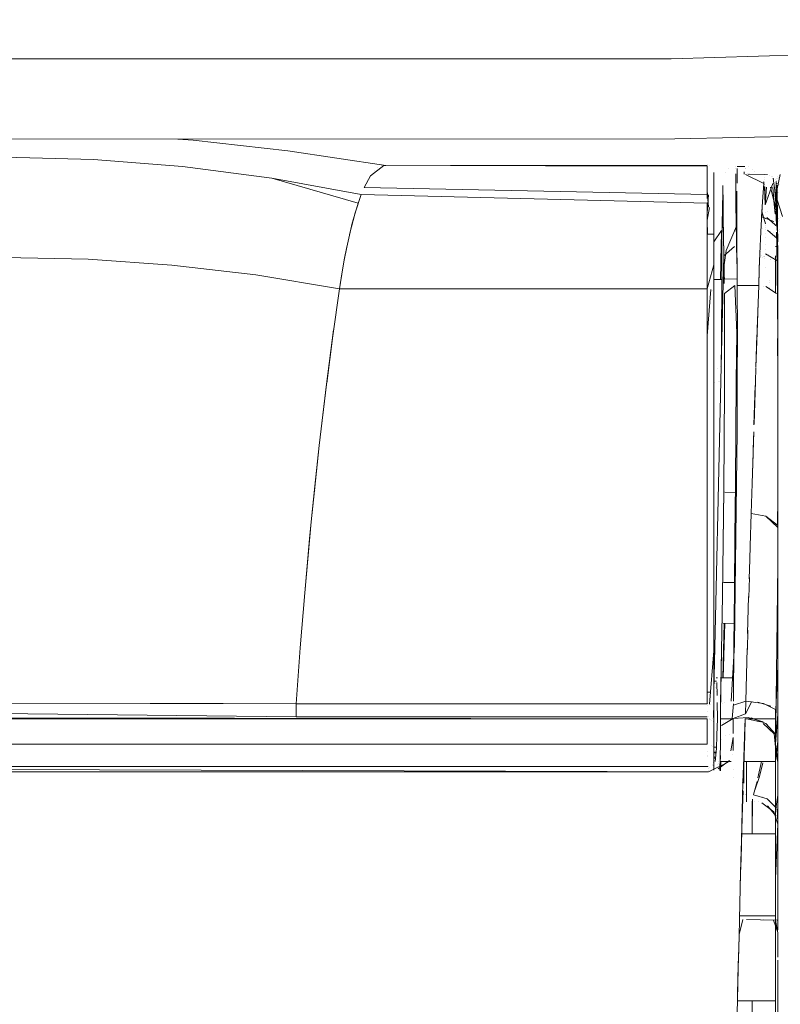
# Model space of a CAD drawing. Units: centimetres. Extents: x 2707 to 3686, y 899 to 1083.
# Drawn here: x 3068 to 3074, y 945 to 953 of the extents above; entities that cross this region are included whole.
import ezdxf

# ---------------------------------------------------------------- set-up
doc = ezdxf.new("R2010")
doc.units = ezdxf.units.CM
doc.layers.add('Default', color=7, linetype='Continuous')
doc.layers.add('NURUS ELEVATION', color=7, linetype='Continuous')

# ---------------------------------------------------------------- blocks, each defined once
blk = doc.blocks.new('Ron Low Back_FRONT')
at = {"layer": 'Default', "color": 7, "lineweight": 5}
for p, q in [((3110.9934, 952.8667), (3100.8123, 952.5627)), ((3090.68, 952.5602), (3100.8123, 952.5627)), ((3100.8428, 951.9384), (3105.922, 952.0469)), ((3090.6859, 951.9344), (3100.8428, 951.9384)), ((3097.0944, 951.9288), (3096.9743, 951.9369)), ((3097.8296, 951.8464), (3097.0944, 951.9288)), ((3097.8296, 951.8464), (3098.593, 951.7329)), ((3096.3183, 951.7793), (3095.6242, 951.7975)), ((3096.3183, 951.7793), (3095.6242, 951.7975)), ((3096.3183, 951.7793), (3097.0125, 951.7245)), ((3097.0125, 951.7245), (3096.3183, 951.7793)), ((3097.0125, 951.7245), (3097.7066, 951.6332)), ((3097.7066, 951.6332), (3097.0125, 951.7245)), ((3098.5766, 951.733), (3098.4729, 951.6518)), ((3098.5036, 951.6903), (3098.5036, 951.6903)), ((3098.5305, 951.7139), (3098.5305, 951.7139)), ((3098.5577, 951.7279), (3098.5577, 951.7279)), ((3098.5766, 951.733), (3101.0942, 951.7259)), ((3099.0953, 951.7315), (3101.0942, 951.7331)), ((3101.0942, 951.6105), (3101.0942, 951.7259)), ((3101.0942, 951.7259), (3101.0942, 951.5891)), ((3101.0942, 951.7004), (3101.0942, 951.7004)), ((3101.0942, 951.6851), (3101.0942, 951.5615)), ((3101.0942, 951.536), (3101.0942, 951.6717)), ((3101.1126, 951.7296), (3101.1126, 951.7296)), ((3101.1442, 951.6761), (3101.1442, 951.5418)), ((3101.2323, 951.68), (3101.2323, 951.68)), ((3101.2611, 951.708), (3101.2611, 951.708)), ((3101.315, 951.7238), (3101.315, 951.7238)), ((3101.3152, 951.7082), (3101.3152, 951.7082)), ((3101.3171, 951.5106), (3101.3156, 951.6672)), ((3101.327, 951.7075), (3101.3258, 951.5946)), ((3101.3854, 951.723), (3101.3279, 951.7235)), ((3101.328, 951.7214), (3101.328, 951.7214)), ((3101.3818, 951.6813), (3101.3807, 951.6649)), ((3101.3868, 951.7214), (3101.3868, 951.7214)), ((3101.3884, 951.7053), (3101.3884, 951.7053)), ((3101.3891, 951.711), (3101.3891, 951.711)), ((3101.5335, 951.5904), (3101.3904, 951.6619)), ((3101.4024, 951.6633), (3101.4024, 951.6633)), ((3101.4104, 951.664), (3101.5409, 951.6619)), ((3101.4136, 951.6667), (3101.4136, 951.6667)), ((3101.4143, 951.7202), (3101.4143, 951.7202)), ((3101.5614, 951.6621), (3101.4261, 951.6642)), ((3101.4493, 951.7023), (3101.4493, 951.7023)), ((3101.4523, 951.662), (3101.4523, 951.662)), ((3101.4639, 951.6881), (3101.4639, 951.6881)), ((3101.479, 951.6619), (3101.479, 951.6619)), ((3101.5409, 951.6619), (3101.5409, 951.6619)), ((3101.551, 951.6613), (3101.551, 951.6613)), ((3101.6605, 951.6609), (3101.638, 951.5509)), ((3101.6596, 951.6601), (3101.6596, 951.6601)), ((3101.6596, 951.6601), (3101.6596, 951.6601)), ((3101.6605, 951.6609), (3101.6605, 951.6609)), ((3097.7066, 951.6332), (3098.4008, 951.5053)), ((3098.377, 951.4384), (3097.7066, 951.6332)), ((3098.4729, 951.6518), (3098.424, 951.5615)), ((3098.4508, 951.6151), (3098.4508, 951.6151)), ((3098.4769, 951.6573), (3098.4769, 951.6573)), ((3101.0942, 951.5053), (3101.0942, 951.6105)), ((3101.0942, 951.5891), (3101.0942, 951.4754)), ((3101.1442, 951.6034), (3101.1442, 951.6034)), ((3101.1442, 951.3642), (3101.1442, 951.5864)), ((3101.1442, 951.5864), (3101.1442, 951.4596)), ((3101.3158, 951.618), (3101.3175, 951.424)), ((3101.5234, 951.4512), (3101.5335, 951.5904)), ((3101.5331, 951.5851), (3101.5331, 951.5851)), ((3101.5348, 951.6055), (3101.5337, 951.5927)), ((3101.5351, 951.6064), (3101.5351, 951.6064)), ((3101.5398, 951.5852), (3101.5398, 951.5852)), ((3101.5409, 951.636), (3101.5409, 951.636)), ((3101.5409, 951.6258), (3101.5409, 951.6258)), ((3101.5409, 951.5859), (3101.5409, 951.5859)), ((3101.6042, 951.5904), (3101.5442, 951.4263)), ((3101.5804, 951.654), (3101.5804, 951.654)), ((3101.5958, 951.6464), (3101.5958, 951.6464)), ((3101.599, 951.6463), (3101.599, 951.6463)), ((3101.6067, 951.6307), (3101.6067, 951.6307)), ((3101.608, 951.6335), (3101.608, 951.6335)), ((3101.622, 951.5158), (3101.608, 951.6335)), ((3101.6129, 951.6329), (3101.6129, 951.6329)), ((3101.6132, 951.6025), (3101.6132, 951.6025)), ((3101.6218, 951.624), (3101.6218, 951.624)), ((3101.6288, 951.6103), (3101.6288, 951.6103)), ((3101.6292, 951.4785), (3101.6292, 951.6083)), ((3101.6292, 951.6083), (3101.6292, 951.4936)), ((3101.6292, 951.4936), (3101.6292, 951.6083)), ((3101.6296, 951.6129), (3101.6296, 951.6129)), ((3101.6337, 951.596), (3101.6337, 951.596)), ((3101.6343, 951.6272), (3101.6343, 951.6272)), ((3101.6343, 951.6272), (3101.6343, 951.6272)), ((3101.6351, 951.5892), (3101.6344, 951.593)), ((3101.6344, 951.593), (3101.6344, 951.593)), ((3101.6399, 951.6443), (3101.6399, 951.6443)), ((3101.64, 951.6297), (3101.64, 951.6297)), ((3101.6444, 951.6417), (3101.6444, 951.6417)), ((3101.6444, 951.6417), (3101.6444, 951.6417)), ((3101.6558, 951.6553), (3101.6558, 951.6553)), ((3101.6566, 951.585), (3101.6566, 951.585)), ((3098.424, 951.5615), (3101.0942, 951.5053)), ((3098.4254, 951.5642), (3098.4254, 951.5642)), ((3101.1033, 951.4074), (3101.0942, 951.536)), ((3101.1442, 951.4596), (3101.1442, 951.5628)), ((3101.1442, 951.5418), (3101.1442, 951.4303)), ((3101.2161, 951.5209), (3101.2072, 951.1495)), ((3101.217, 951.4335), (3101.2155, 951.5772)), ((3101.2155, 951.5772), (3101.217, 951.4208)), ((3101.3184, 951.3966), (3101.3171, 951.5106)), ((3101.3253, 951.533), (3101.3245, 951.3736)), ((3101.5282, 951.5251), (3101.5282, 951.5251)), ((3101.5317, 951.5673), (3101.5317, 951.5673)), ((3101.5442, 951.4263), (3101.5405, 951.5675)), ((3101.5427, 951.5669), (3101.5442, 951.4263)), ((3101.5548, 951.5641), (3101.5442, 951.4263)), ((3101.5548, 951.5641), (3101.5548, 951.5641)), ((3101.5861, 951.5638), (3101.613, 951.4578)), ((3101.6125, 951.4631), (3101.6038, 951.5635)), ((3101.6073, 951.5635), (3101.6073, 951.5635)), ((3101.6139, 951.5634), (3101.6139, 951.5634)), ((3101.6178, 951.5647), (3101.6264, 951.4357)), ((3101.6215, 951.522), (3101.6215, 951.522)), ((3101.6225, 951.5634), (3101.6225, 951.5634)), ((3101.6315, 951.5417), (3101.6315, 951.5417)), ((3101.6328, 951.5381), (3101.6328, 951.5381)), ((3101.6334, 951.567), (3101.6334, 951.567)), ((3101.6337, 951.563), (3101.6337, 951.563)), ((3101.6358, 951.5781), (3101.6394, 951.3729)), ((3101.6359, 951.5761), (3101.6389, 951.373)), ((3101.6359, 951.5761), (3101.6359, 951.5761)), ((3101.636, 951.5702), (3101.636, 951.5702)), ((3101.6363, 951.551), (3101.6377, 951.4465)), ((3101.6382, 951.404), (3101.6368, 951.5221)), ((3101.6371, 951.5298), (3101.6371, 951.5298)), ((3101.638, 951.431), (3101.638, 951.5484)), ((3101.6435, 951.5217), (3101.6435, 951.5217)), ((3101.6455, 951.5198), (3101.6455, 951.5198)), ((3101.6485, 951.5784), (3101.6485, 951.5784)), ((3098.3771, 951.4386), (3098.3316, 951.2819)), ((3098.4008, 951.5053), (3098.3539, 951.3641)), ((3101.0942, 951.4387), (3098.4008, 951.5053)), ((3101.1033, 951.5045), (3101.0942, 951.3644)), ((3101.0942, 951.4387), (3101.0942, 951.2825)), ((3101.1033, 951.5045), (3101.1033, 951.5045)), ((3101.1442, 951.4596), (3101.1442, 951.153)), ((3101.1442, 951.4596), (3101.1442, 951.4596)), ((3101.2183, 951.3219), (3101.217, 951.4335)), ((3101.5134, 951.268), (3101.5234, 951.4512)), ((3101.5232, 951.4488), (3101.5166, 951.3326)), ((3101.6398, 951.3492), (3101.6125, 951.4631)), ((3101.613, 951.4578), (3101.6223, 951.3558)), ((3101.626, 951.4435), (3101.626, 951.4435)), ((3101.6264, 951.4357), (3101.6299, 951.334)), ((3101.6292, 951.4936), (3101.6292, 951.3659)), ((3101.6292, 951.3634), (3101.6292, 951.4785)), ((3101.6292, 951.3172), (3101.6292, 951.4441)), ((3101.6298, 951.3209), (3101.638, 951.431)), ((3101.6377, 951.4465), (3101.639, 951.3055)), ((3101.6783, 951.3341), (3101.638, 951.4637)), ((3098.3539, 951.3641), (3098.31, 951.1939)), ((3101.0942, 951.3644), (3101.0942, 951.1933)), ((3101.1126, 951.4051), (3101.0943, 951.3065)), ((3101.1126, 951.4051), (3101.1126, 951.4051)), ((3101.1442, 951.2406), (3101.1442, 951.3942)), ((3101.1442, 951.1539), (3101.1442, 951.3642)), ((3101.1442, 951.3642), (3101.1442, 951.2107)), ((3101.217, 951.4208), (3101.2183, 951.3112)), ((3101.3175, 951.424), (3101.3191, 951.2925)), ((3101.3203, 951.2601), (3101.3184, 951.3966)), ((3101.3245, 951.3736), (3101.3233, 951.1026)), ((3101.5189, 951.3739), (3101.5462, 951.277)), ((3101.5219, 951.4259), (3101.5219, 951.4259)), ((3101.5267, 951.374), (3101.5267, 951.374)), ((3101.5452, 951.3643), (3101.5452, 951.3643)), ((3101.5654, 951.3743), (3101.5654, 951.3743)), ((3101.6203, 951.3732), (3101.6203, 951.3732)), ((3101.6283, 951.3732), (3101.6283, 951.3732)), ((3101.6317, 951.2698), (3101.6286, 951.3763)), ((3101.6373, 951.2641), (3101.6382, 951.404)), ((3101.6412, 951.2677), (3101.6394, 951.3729)), ((3098.3316, 951.2819), (3098.2891, 951.0968)), ((3101.0942, 951.2825), (3101.0942, 951.0973)), ((3101.0943, 951.3061), (3101.0943, 951.307)), ((3101.0943, 951.3065), (3101.0946, 951.1969)), ((3101.2203, 951.186), (3101.2183, 951.3219)), ((3101.2183, 951.3112), (3101.2203, 951.1801)), ((3101.3191, 951.2925), (3101.3213, 951.1395)), ((3101.5166, 951.3326), (3101.6124, 951.2947)), ((3101.5372, 951.3308), (3101.5372, 951.3308)), ((3101.5457, 951.316), (3101.5457, 951.316)), ((3101.6393, 951.2535), (3101.5582, 951.3261)), ((3101.6298, 951.3209), (3101.6298, 951.3209)), ((3101.6298, 951.2806), (3101.6298, 951.2806)), ((3101.6298, 951.2806), (3101.6298, 951.2806)), ((3101.6346, 951.3304), (3101.6346, 951.3304)), ((3101.639, 951.3055), (3101.6442, 950.9796)), ((3101.6398, 951.3492), (3101.6416, 951.2422)), ((3101.6471, 951.3228), (3101.6471, 951.3228)), ((3101.65, 951.2939), (3101.65, 951.2939)), ((3101.6512, 951.3219), (3101.6512, 951.3219)), ((3101.6566, 951.3056), (3101.6566, 951.3056)), ((3101.6601, 951.3238), (3101.6601, 951.3238)), ((3101.1442, 951.0587), (3101.1442, 951.2406)), ((3101.1442, 951.1376), (3101.2059, 951.2247)), ((3101.1442, 951.2107), (3101.1442, 950.8999)), ((3101.2046, 951.2151), (3101.2015, 951.0988)), ((3101.2055, 951.2266), (3101.2055, 951.2266)), ((3101.2056, 951.2267), (3101.2075, 951.0703)), ((3101.2062, 951.2177), (3101.2062, 951.2177)), ((3101.2414, 951.069), (3101.3203, 951.2601)), ((3101.5086, 951.1619), (3101.5134, 951.268)), ((3101.513, 951.2613), (3101.513, 951.2613)), ((3101.5172, 951.2406), (3101.5172, 951.2406)), ((3101.5202, 951.2384), (3101.5202, 951.2384)), ((3101.5463, 951.2678), (3101.5463, 951.2678)), ((3101.5465, 951.2519), (3101.5465, 951.2519)), ((3101.5466, 951.2322), (3101.5466, 951.2322)), ((3101.6386, 951.1633), (3101.562, 951.2286)), ((3101.5891, 951.2195), (3101.5891, 951.2195)), ((3101.6088, 951.2065), (3101.6088, 951.2065)), ((3101.6293, 951.2645), (3101.6293, 951.2645)), ((3101.6293, 951.2645), (3101.6293, 951.2645)), ((3101.6293, 951.2645), (3101.6293, 951.2645)), ((3101.6296, 951.2622), (3101.6296, 951.2622)), ((3101.6296, 951.2622), (3101.6296, 951.2622)), ((3101.631, 951.2692), (3101.631, 951.2692)), ((3101.6313, 951.2517), (3101.6313, 951.2517)), ((3101.6353, 951.1106), (3101.6332, 951.2119)), ((3101.6335, 951.2395), (3101.6335, 951.2395)), ((3101.6338, 951.2375), (3101.6338, 951.2375)), ((3101.634, 951.2429), (3101.634, 951.2429)), ((3101.6395, 951.2422), (3101.6358, 951.0857)), ((3101.636, 951.2095), (3101.636, 951.2095)), ((3101.6395, 951.2499), (3101.6395, 951.2499)), ((3101.6403, 951.1274), (3101.6395, 951.2422)), ((3101.6395, 951.2422), (3101.6442, 950.9796)), ((3101.6407, 951.0612), (3101.6395, 951.2422)), ((3101.6431, 951.1386), (3101.6412, 951.2677)), ((3101.6422, 951.2078), (3101.6422, 951.2078)), ((3101.647, 951.2221), (3101.647, 951.2221)), ((3101.6538, 951.2153), (3101.6538, 951.2153)), ((3101.6554, 951.2304), (3101.6554, 951.2304)), ((3101.1442, 951.1969), (3101.0942, 951.1969)), ((3101.0942, 951.1933), (3101.0942, 950.9949)), ((3101.1442, 951.0533), (3101.1442, 951.1753)), ((3101.1442, 951.1753), (3101.1442, 951.0535)), ((3101.1442, 951.0322), (3101.1442, 951.1539)), ((3101.1442, 951.153), (3101.1442, 950.7398)), ((3101.2032, 951.1684), (3101.2032, 951.1684)), ((3101.2068, 951.1883), (3101.2068, 951.1883)), ((3101.2073, 951.1379), (3101.2073, 951.1379)), ((3101.2235, 951.0283), (3101.2203, 951.186)), ((3101.2203, 951.1801), (3101.2235, 951.0283)), ((3101.3213, 951.1395), (3101.325, 950.9666)), ((3101.5038, 951.0476), (3101.5086, 951.1619)), ((3101.5083, 951.1607), (3101.5083, 951.1607)), ((3101.5466, 951.1987), (3101.5466, 951.1987)), ((3101.5466, 951.168), (3101.5466, 951.168)), ((3101.6248, 951.1894), (3101.6248, 951.1894)), ((3101.638, 951.1312), (3101.638, 951.1312)), ((3101.6386, 951.1633), (3101.6386, 951.1633)), ((3101.6387, 951.166), (3101.6387, 951.166)), ((3101.6401, 951.1586), (3101.6401, 951.1586)), ((3101.6401, 951.1575), (3101.6401, 951.1575)), ((3101.6411, 951.0001), (3101.6403, 951.1274)), ((3101.6411, 951.1546), (3101.6411, 951.1546)), ((3101.643, 951.1457), (3101.643, 951.1457)), ((3098.2891, 951.0968), (3098.2693, 950.9945)), ((3098.2695, 950.9963), (3098.2893, 951.0984)), ((3101.0942, 951.0973), (3101.0942, 950.9949)), ((3101.1442, 950.9832), (3101.1442, 951.1114)), ((3101.1442, 951.1114), (3101.1442, 950.8461)), ((3101.1442, 950.958), (3101.1442, 951.0587)), ((3101.1442, 951.0535), (3101.1442, 950.9004)), ((3101.1991, 950.9704), (3101.2021, 951.1234)), ((3101.2075, 951.086), (3101.2075, 951.086)), ((3101.2075, 951.0703), (3101.2077, 950.9658)), ((3101.2235, 951.0283), (3101.3058, 951.1013)), ((3101.2414, 951.069), (3101.2249, 950.9597)), ((3101.3233, 951.1026), (3101.3257, 950.926)), ((3101.3244, 951.0527), (3101.3244, 951.0527)), ((3101.499, 950.926), (3101.5038, 951.0476)), ((3101.5053, 951.0903), (3101.5039, 951.0559)), ((3101.5091, 951.0598), (3101.5091, 951.0598)), ((3101.5465, 951.0807), (3101.5465, 951.0807)), ((3101.5466, 951.1135), (3101.5466, 951.1135)), ((3101.6242, 951.102), (3101.6442, 951.1009)), ((3101.638, 950.9477), (3101.6358, 951.086)), ((3101.6358, 951.0857), (3101.638, 950.9488)), ((3101.6386, 951.0775), (3101.6386, 951.0775)), ((3101.6388, 951.0674), (3101.6388, 951.0674)), ((3101.6413, 950.9558), (3101.6407, 951.0612)), ((3101.6442, 951.1009), (3101.6442, 950.9905)), ((3101.6442, 951.1009), (3101.6442, 951.1009)), ((3101.6442, 950.9905), (3101.6442, 951.0912)), ((3101.6442, 951.0912), (3101.6442, 951.0912)), ((3101.6442, 950.9798), (3101.6442, 951.0833)), ((3096.2764, 951.0017), (3095.6242, 951.0169)), ((3096.2764, 951.0017), (3095.6242, 951.0169)), ((3096.9285, 950.9559), (3096.2764, 951.0017)), ((3096.9285, 950.9559), (3096.2764, 951.0017)), ((3098.2693, 950.9945), (3098.2505, 950.8865)), ((3098.2507, 950.8877), (3098.2695, 950.9963)), ((3101.0942, 950.9949), (3101.0942, 950.8865)), ((3101.0942, 950.9949), (3101.0942, 950.8865)), ((3101.1442, 951.0322), (3101.1442, 950.9004)), ((3101.1442, 950.8999), (3101.1442, 951.021)), ((3101.1442, 950.8044), (3101.1442, 950.9832)), ((3101.197, 950.8454), (3101.1991, 950.9704)), ((3101.1999, 951.018), (3101.1999, 951.018)), ((3101.2009, 950.1664), (3101.2235, 951.0283)), ((3101.2009, 950.1664), (3101.2235, 951.0283)), ((3101.2077, 951.026), (3101.2077, 951.0269)), ((3101.2235, 951.0283), (3101.226, 950.8879)), ((3101.3263, 950.9269), (3101.3248, 951.0312)), ((3101.5033, 951.0409), (3101.4991, 950.9328)), ((3101.5037, 951.0445), (3101.5037, 951.0445)), ((3101.5124, 951.0347), (3101.5124, 951.0347)), ((3101.5201, 951.0121), (3101.5201, 951.0121)), ((3101.5332, 951.0244), (3101.5332, 951.0244)), ((3101.5377, 951.0234), (3101.5377, 951.0234)), ((3101.5421, 951.0228), (3101.5421, 951.0228)), ((3101.5421, 951.0056), (3101.5421, 951.0056)), ((3101.5465, 951.0443), (3101.5465, 951.0443)), ((3101.5465, 951.0443), (3101.5465, 951.0443)), ((3101.6364, 950.9921), (3101.5465, 951.0443)), ((3101.5704, 951.0413), (3101.5704, 951.0413)), ((3101.5824, 950.9991), (3101.5824, 950.9991)), ((3101.5863, 950.9977), (3101.5863, 950.9977)), ((3101.6147, 951.0195), (3101.6147, 951.0195)), ((3101.6147, 950.9814), (3101.6147, 950.9814)), ((3101.6242, 950.8899), (3101.6242, 951.028)), ((3101.6242, 951.028), (3101.6242, 950.8437)), ((3101.6242, 951.0039), (3101.6242, 950.8829)), ((3101.6242, 951.0039), (3101.6242, 950.8437)), ((3101.6259, 951.0082), (3101.6259, 951.0082)), ((3101.6259, 950.9705), (3101.6259, 950.9705)), ((3101.6345, 950.9958), (3101.6345, 950.9958)), ((3101.6404, 951.0109), (3101.6404, 951.0109)), ((3101.6419, 950.8607), (3101.6411, 951.0001)), ((3101.6422, 950.978), (3101.6422, 950.978)), ((3101.6442, 951.0388), (3101.6442, 950.9796)), ((3101.6442, 950.9796), (3101.6442, 950.8659)), ((3097.5807, 950.8796), (3096.9285, 950.9559)), ((3097.5807, 950.8796), (3096.9285, 950.9559)), ((3101.0942, 950.7728), (3101.1442, 950.958)), ((3101.1442, 950.901), (3101.1442, 950.901)), ((3101.1442, 950.901), (3101.1442, 950.901)), ((3101.1442, 950.9004), (3101.1442, 950.6962)), ((3101.2077, 950.9658), (3101.2076, 950.8396)), ((3101.2249, 950.9597), (3101.2268, 950.813)), ((3101.3257, 950.926), (3101.3273, 950.7983)), ((3101.3273, 950.7983), (3101.3264, 950.9184)), ((3101.4942, 950.7983), (3101.499, 950.926)), ((3101.4984, 950.9147), (3101.4942, 950.7983)), ((3101.5465, 950.9378), (3101.5465, 950.9378)), ((3101.6242, 950.9052), (3101.6242, 950.9052)), ((3101.6373, 950.9531), (3101.6439, 950.7843)), ((3101.6377, 950.9523), (3101.6377, 950.9523)), ((3101.638, 950.9488), (3101.6401, 950.8002)), ((3101.6413, 950.9558), (3101.6442, 950.7962)), ((3101.6413, 950.9558), (3101.642, 950.8418)), ((3101.6415, 950.9699), (3101.6415, 950.9699)), ((3101.6415, 950.9699), (3101.6415, 950.9699)), ((3101.644, 950.7447), (3101.6421, 950.9397)), ((3101.6429, 950.936), (3101.6429, 950.936)), ((3101.6431, 950.9699), (3101.6431, 950.9699)), ((3101.6433, 950.9666), (3101.6433, 950.9666)), ((3101.6435, 950.9015), (3101.644, 950.7447)), ((3098.2329, 950.7728), (3097.5807, 950.8796)), ((3098.2327, 950.7714), (3097.5807, 950.8796)), ((3098.2329, 950.7728), (3098.2507, 950.8877)), ((3098.2505, 950.8865), (3098.2329, 950.7728)), ((3101.0942, 950.8865), (3101.0942, 950.7728)), ((3101.0942, 950.8865), (3101.0942, 950.7728)), ((3101.1442, 950.844), (3101.2076, 950.8457)), ((3101.2076, 950.8396), (3101.207, 950.6942)), ((3101.2261, 950.8793), (3101.2277, 950.8462)), ((3101.2264, 950.8462), (3101.3267, 950.8489)), ((3101.4962, 950.8533), (3101.4962, 950.8533)), ((3101.4976, 950.89), (3101.4976, 950.89)), ((3101.5755, 950.8361), (3101.5755, 950.8361)), ((3101.5755, 950.8209), (3101.5755, 950.8209)), ((3101.6242, 950.7468), (3101.6242, 950.8899)), ((3101.6242, 950.8829), (3101.6242, 950.7468)), ((3101.6242, 950.7468), (3101.6242, 950.8829)), ((3101.6242, 950.8588), (3101.6242, 950.8588)), ((3101.6411, 950.7189), (3101.6391, 950.8742)), ((3101.6411, 950.7189), (3101.6419, 950.8607)), ((3101.642, 950.8418), (3101.6427, 950.718)), ((3101.6441, 950.6871), (3101.6438, 950.8278)), ((3101.6442, 950.8659), (3101.6442, 950.7183)), ((3101.6442, 950.8644), (3101.6442, 950.7427)), ((3098.1812, 950.4058), (3098.2329, 950.7728)), ((3101.0942, 950.7728), (3098.2329, 950.7728)), ((3101.0942, 950.7728), (3098.2329, 950.7728)), ((3101.0942, 950.407), (3101.0942, 950.7728)), ((3101.1215, 950.7674), (3101.0942, 950.407)), ((3101.136, 950.7579), (3101.136, 950.7579)), ((3101.1442, 950.5775), (3101.1442, 950.8044)), ((3101.3095, 950.7971), (3101.2274, 950.7352)), ((3101.3095, 950.7971), (3101.3236, 950.4303)), ((3101.3273, 950.7983), (3101.4942, 950.7983)), ((3101.4942, 950.7983), (3101.3273, 950.7983)), ((3101.3284, 950.429), (3101.3273, 950.7983)), ((3101.4942, 950.7983), (3101.4866, 950.589)), ((3101.4871, 950.5915), (3101.4942, 950.7983)), ((3101.534, 950.7936), (3101.534, 950.7936)), ((3101.6336, 950.735), (3101.5494, 950.7904)), ((3101.5584, 950.7872), (3101.5584, 950.7872)), ((3101.5755, 950.7813), (3101.5755, 950.7813)), ((3101.5755, 950.7813), (3101.5755, 950.7813)), ((3101.5817, 950.7781), (3101.5817, 950.7781)), ((3101.6039, 950.7651), (3101.6039, 950.7651)), ((3101.6218, 950.7498), (3101.6218, 950.7498)), ((3101.6242, 950.7987), (3101.6242, 950.7987)), ((3101.6401, 950.8002), (3101.6432, 950.6082)), ((3101.6442, 950.6734), (3101.6442, 950.785)), ((3101.6442, 950.785), (3101.6442, 950.6148)), ((3101.6442, 950.7427), (3101.6442, 950.638)), ((3101.1442, 950.7398), (3101.1442, 949.9986)), ((3101.1442, 950.3755), (3101.1442, 950.7398)), ((3101.1442, 950.6962), (3101.1442, 950.5775)), ((3101.207, 950.6942), (3101.2058, 950.532)), ((3101.2274, 950.7352), (3101.2284, 950.3692)), ((3101.2284, 950.3748), (3101.2274, 950.7352)), ((3101.6432, 950.5331), (3101.6411, 950.7189)), ((3101.6411, 950.7189), (3101.6439, 950.3495)), ((3101.6427, 950.718), (3101.6433, 950.594)), ((3101.6442, 950.5551), (3101.6442, 950.6726)), ((3101.4866, 950.589), (3101.4822, 950.4609)), ((3101.6432, 950.6082), (3101.6436, 950.5054)), ((3101.6433, 950.594), (3101.6437, 950.4713)), ((3101.6442, 950.638), (3101.6442, 950.4848)), ((3101.6442, 950.4397), (3101.6442, 950.6326)), ((3101.6442, 950.6148), (3101.6442, 950.4793)), ((3101.1442, 950.5775), (3101.1442, 950.4504)), ((3101.1442, 950.3173), (3101.1442, 950.5775)), ((3101.2058, 950.532), (3101.2038, 950.3553)), ((3101.4815, 950.4303), (3101.4869, 950.5865)), ((3101.6439, 950.3507), (3101.6432, 950.5331)), ((3101.6442, 950.4333), (3101.6442, 950.5551)), ((3098.1874, 950.4515), (3098.1323, 950.0285)), ((3101.1442, 950.4504), (3101.1442, 950.3173)), ((3101.6414, 950.3328), (3101.6442, 950.4397)), ((3101.6436, 950.5054), (3101.6439, 950.3507)), ((3101.6437, 950.4713), (3101.6439, 950.3495)), ((3101.6442, 950.4848), (3101.6442, 950.3247)), ((3101.6442, 950.4793), (3101.6442, 950.3334)), ((3098.1336, 950.0384), (3098.1812, 950.4058)), ((3101.0942, 950.407), (3101.0942, 950.0285)), ((3101.0942, 950.0285), (3101.0942, 950.407)), ((3101.1442, 949.9986), (3101.1442, 950.3755)), ((3101.2044, 950.402), (3101.2044, 950.402)), ((3101.2284, 950.3692), (3101.2276, 949.9919)), ((3101.3236, 950.4303), (3101.3198, 950.0502)), ((3101.3278, 950.0488), (3101.3284, 950.429)), ((3101.4805, 950.4128), (3101.4719, 950.1589)), ((3101.4726, 950.1628), (3101.4815, 950.4303)), ((3101.6442, 950.3075), (3101.6442, 950.4333)), ((3101.1442, 950.3173), (3101.1442, 950.1808)), ((3101.1442, 950.0435), (3101.1442, 950.3173)), ((3101.2038, 950.3553), (3101.2009, 950.1664)), ((3101.2009, 950.1664), (3101.2035, 950.329)), ((3101.6414, 950.3328), (3101.6441, 950.162)), ((3101.6442, 950.3247), (3101.6442, 950.158)), ((3101.6442, 950.1777), (3101.6442, 950.3075)), ((3101.6441, 950.0541), (3101.6441, 950.2727)), ((3101.1442, 950.1808), (3101.1442, 950.0435)), ((3101.1708, 950.1526), (3101.1708, 950.1526)), ((3101.1987, 950.055), (3101.2009, 950.1664)), ((3101.2009, 950.1664), (3101.2001, 950.1646)), ((3101.2001, 950.1646), (3101.2001, 950.1646)), ((3101.4689, 950.0504), (3101.4724, 950.1552)), ((3101.6441, 950.162), (3101.6441, 949.9895)), ((3101.6442, 950.044), (3101.6442, 950.1777)), ((3101.6442, 950.158), (3101.6442, 949.985)), ((3101.1462, 947.6379), (3101.1987, 950.055)), ((3101.1462, 947.6379), (3101.1987, 950.055)), ((3101.1987, 950.055), (3101.1988, 950.0596)), ((3101.6441, 949.8323), (3101.6441, 950.0541)), ((3098.1323, 950.0285), (3098.0759, 949.552)), ((3098.0759, 949.552), (3098.1321, 950.0271)), ((3101.0942, 950.0285), (3101.0942, 949.6383)), ((3101.0942, 949.6383), (3101.0942, 950.0285)), ((3101.1442, 950.0435), (3101.1442, 948.3136)), ((3101.1442, 948.3136), (3101.1442, 950.0435)), ((3101.1442, 949.6099), (3101.1442, 949.9986)), ((3101.1442, 949.9986), (3101.1442, 949.2103)), ((3101.1498, 950.0453), (3101.1498, 950.0453)), ((3101.1807, 950.0484), (3101.1826, 950.0488)), ((3101.1885, 950.0501), (3101.1885, 950.0501)), ((3101.2276, 949.9919), (3101.2253, 949.6041)), ((3101.3198, 950.0502), (3101.3161, 949.6588)), ((3101.3256, 949.6581), (3101.3278, 950.0488)), ((3101.4674, 950.0206), (3101.4576, 949.7142)), ((3101.4581, 949.7172), (3101.4689, 950.0504)), ((3101.6441, 949.9895), (3101.6441, 949.8151)), ((3101.6442, 949.9066), (3101.6442, 950.044)), ((3101.6442, 949.985), (3101.6442, 949.8059)), ((3101.6442, 949.7655), (3101.6442, 949.9066)), ((3101.6441, 949.6072), (3101.6441, 949.8323)), ((3101.6441, 949.8151), (3101.6441, 949.6389)), ((3101.6442, 949.8059), (3101.6442, 949.621)), ((3101.6442, 949.5713), (3101.6442, 949.7655)), ((3101.0942, 949.6383), (3101.0942, 949.237)), ((3101.0942, 949.237), (3101.0942, 949.6383)), ((3101.1442, 949.2103), (3101.1442, 949.6099)), ((3101.2253, 949.6041), (3101.2217, 949.2062)), ((3101.3161, 949.6588), (3101.3124, 949.2571)), ((3101.3221, 949.2574), (3101.3256, 949.6581)), ((3101.4436, 949.2575), (3101.4562, 949.6592)), ((3101.4549, 949.6278), (3101.4505, 949.4867)), ((3101.6441, 949.6389), (3101.6441, 949.6389)), ((3101.6441, 949.6171), (3101.6441, 949.6137)), ((3101.6441, 949.6169), (3101.6441, 949.6169)), ((3101.6441, 949.5051), (3101.6441, 949.6116)), ((3101.6441, 949.379), (3101.6441, 949.6072)), ((3101.6441, 949.6068), (3101.6441, 949.4607)), ((3101.6441, 949.6014), (3101.6441, 949.5013)), ((3101.6441, 949.4882), (3101.6441, 949.5976)), ((3098.038, 949.2009), (3098.0759, 949.552)), ((3098.0759, 949.552), (3098.0419, 949.237)), ((3101.6441, 949.5228), (3101.6442, 949.3757)), ((3101.6442, 949.5394), (3101.6442, 949.5394)), ((3101.4505, 949.4867), (3101.4435, 949.2583)), ((3101.6419, 949.4661), (3101.6441, 949.4661)), ((3101.6425, 949.4943), (3101.6425, 949.4943)), ((3101.6437, 949.4854), (3101.6437, 949.4854)), ((3101.6437, 949.4854), (3101.6437, 949.4854)), ((3101.6441, 949.5051), (3101.6441, 949.5051)), ((3101.6441, 949.4918), (3101.6441, 949.4918)), ((3101.6441, 949.4882), (3101.6441, 949.4882)), ((3101.6441, 949.4782), (3101.6441, 949.4782)), ((3101.6441, 949.478), (3101.6441, 949.478)), ((3101.6441, 949.4684), (3101.6441, 949.4684)), ((3101.6441, 949.467), (3101.6441, 949.467)), ((3101.6441, 949.467), (3101.6441, 949.467)), ((3101.6441, 949.4607), (3101.6441, 949.2805)), ((3101.6442, 949.3408), (3101.6442, 949.4581)), ((3101.644, 949.1478), (3101.6441, 949.379)), ((3101.6442, 949.3757), (3101.6442, 949.2457)), ((3101.6442, 949.1727), (3101.6442, 949.3408)), ((3098.0419, 949.237), (3098.0136, 948.9594)), ((3101.0942, 948.8257), (3101.0942, 949.237)), ((3101.0942, 949.237), (3101.0942, 948.8257)), ((3101.1442, 948.8007), (3101.1442, 949.2103)), ((3101.1442, 949.2103), (3101.1442, 948.382)), ((3101.3124, 949.2571), (3101.3086, 948.8458)), ((3101.3173, 948.8471), (3101.3221, 949.2574)), ((3101.4436, 949.2575), (3101.4363, 949.0217)), ((3101.6441, 949.2805), (3101.644, 949.1478)), ((3098.0136, 948.9594), (3098.038, 949.2009)), ((3098.0428, 949.2009), (3098.0429, 949.2019)), ((3101.2217, 949.2062), (3101.217, 948.7987)), ((3101.217, 948.7977), (3101.2217, 949.2056)), ((3101.3117, 949.1873), (3101.2294, 949.189)), ((3101.6405, 948.9325), (3101.644, 949.1477)), ((3101.644, 949.1273), (3101.644, 948.9136)), ((3101.6442, 948.9683), (3101.6442, 949.0846)), ((3101.6442, 949.0846), (3101.6442, 948.9799)), ((3101.4289, 948.7678), (3101.4363, 949.0217)), ((3101.5499, 949.0023), (3101.4363, 949.0217)), ((3101.4363, 949.0217), (3101.5499, 949.0023)), ((3101.5499, 949.0023), (3101.6405, 948.9325)), ((3101.644, 948.9136), (3101.5499, 949.0023)), ((3101.6442, 948.9799), (3101.6442, 948.8755)), ((3098.0136, 948.9594), (3097.9623, 948.4053)), ((3098.0007, 948.8263), (3098.0136, 948.9594)), ((3101.644, 948.737), (3101.644, 948.9136)), ((3101.644, 948.5586), (3101.644, 948.9136)), ((3101.6442, 948.8455), (3101.6442, 948.9683)), ((3097.9623, 948.4053), (3098.0007, 948.8263)), ((3101.0942, 948.4053), (3101.0942, 948.8257)), ((3101.0942, 948.8257), (3101.0942, 948.4053)), ((3101.3086, 948.8458), (3101.3049, 948.4258)), ((3101.3115, 948.4277), (3101.3173, 948.8471)), ((3101.6442, 948.8755), (3101.6442, 948.7683)), ((3101.1442, 948.382), (3101.1442, 948.8007)), ((3101.217, 948.7987), (3101.2114, 948.3823)), ((3101.2114, 948.3822), (3101.217, 948.7977)), ((3101.4283, 948.7709), (3101.425, 948.666)), ((3101.6442, 948.6557), (3101.6442, 948.7826)), ((3101.6442, 948.7683), (3101.6442, 948.6241)), ((3101.644, 948.5586), (3101.644, 948.737)), ((3101.425, 948.666), (3101.4201, 948.515)), ((3101.6242, 947.1552), (3101.6442, 948.6241)), ((3101.6442, 948.6241), (3101.6442, 947.2294)), ((3101.4174, 948.3684), (3101.4219, 948.5248)), ((3101.644, 948.1976), (3101.644, 948.5586)), ((3101.644, 948.1979), (3101.644, 948.5586)), ((3101.3054, 948.4856), (3101.2205, 948.487)), ((3097.9623, 948.4053), (3097.9269, 947.9769)), ((3097.9269, 947.977), (3097.9623, 948.4053)), ((3101.0942, 947.9767), (3101.0942, 948.4053)), ((3101.0942, 948.4053), (3101.0942, 947.9767)), ((3101.1442, 947.9552), (3101.1442, 948.382)), ((3101.1442, 948.382), (3101.1442, 947.5213)), ((3101.2114, 948.3823), (3101.2048, 947.9574)), ((3101.2048, 947.9563), (3101.2114, 948.3822)), ((3101.3049, 948.4258), (3101.3012, 947.9979)), ((3101.3048, 947.9995), (3101.3115, 948.4277)), ((3101.4156, 948.3758), (3101.4071, 948.0889)), ((3101.2261, 948.1682), (3101.2152, 947.7436)), ((3101.2157, 948.1685), (3101.3026, 948.1662)), ((3101.2184, 947.7436), (3101.2294, 948.1682)), ((3101.644, 948.1979), (3101.644, 947.8316)), ((3101.644, 947.8314), (3101.644, 948.1976)), ((3101.4059, 947.9652), (3101.4101, 948.1141)), ((3101.2795, 947.5625), (3101.3048, 947.9995)), ((3101.3012, 947.9979), (3101.2974, 947.563)), ((3097.9269, 947.9769), (3097.8945, 947.5411)), ((3101.0942, 947.5411), (3101.0942, 947.9767)), ((3101.0942, 947.9767), (3101.0942, 947.5411)), ((3101.1126, 947.5397), (3101.1442, 947.9552)), ((3101.1966, 947.4701), (3101.2048, 947.9551)), ((3101.2048, 947.9574), (3101.1978, 947.5433)), ((3101.4037, 947.9723), (3101.3947, 947.563)), ((3101.6265, 947.4975), (3101.644, 947.8314)), ((3101.644, 947.8316), (3101.644, 947.4611)), ((3101.1668, 947.7173), (3101.1442, 947.7173)), ((3101.1442, 947.7161), (3101.1442, 947.7161)), ((3101.1442, 947.689), (3101.1442, 947.689)), ((3101.1442, 947.689), (3101.1442, 947.689)), ((3101.1442, 947.6852), (3101.1442, 947.6852)), ((3101.1442, 947.6757), (3101.1442, 947.4211)), ((3101.1611, 947.7014), (3101.1611, 947.7014)), ((3101.1635, 947.7412), (3101.1635, 947.7412)), ((3101.1732, 947.7436), (3101.1642, 947.7436)), ((3101.1667, 947.7204), (3101.1667, 947.7204)), ((3101.17, 947.6054), (3101.1673, 947.7073)), ((3101.299, 947.7436), (3101.206, 947.7436)), ((3101.1181, 947.6327), (3101.0942, 947.6327)), ((3101.1442, 947.6644), (3101.1442, 947.4211)), ((3101.1442, 947.6422), (3101.1442, 947.6422)), ((3101.1442, 947.6422), (3101.1442, 947.4211)), ((3101.1442, 947.4211), (3101.1442, 947.631)), ((3101.16, 947.6654), (3101.16, 947.6654)), ((3101.1634, 947.6379), (3101.1634, 947.6379)), ((3095.6242, 947.5459), (3096.7593, 947.5447)), ((3095.6242, 947.5459), (3097.8945, 947.5411)), ((3096.7593, 947.5447), (3097.3269, 947.5432)), ((3097.3269, 947.5432), (3097.8945, 947.5411)), ((3097.8945, 947.5411), (3101.0942, 947.5411)), ((3097.8945, 947.5411), (3101.0942, 947.5411)), ((3097.8946, 947.4406), (3097.8945, 947.5411)), ((3097.8945, 947.5411), (3097.8946, 947.4406)), ((3101.0942, 947.5254), (3101.0942, 947.5254)), ((3101.0987, 947.541), (3101.0987, 947.541)), ((3101.1171, 947.5389), (3101.1171, 947.5389)), ((3101.1417, 947.4338), (3101.1442, 947.547)), ((3101.1712, 947.5508), (3101.1712, 947.5508)), ((3101.1737, 947.4248), (3101.1712, 947.5508)), ((3101.2149, 947.5463), (3101.2149, 947.5463)), ((3101.2278, 947.5524), (3101.2278, 947.5524)), ((3101.2795, 947.5625), (3101.2795, 947.5625)), ((3101.2869, 947.4261), (3101.297, 947.5421)), ((3101.3947, 947.563), (3101.2971, 947.5323)), ((3101.2974, 947.563), (3101.2974, 947.563)), ((3101.3947, 947.563), (3101.3916, 947.4627)), ((3101.44, 947.5607), (3101.3916, 947.4626)), ((3101.3947, 947.563), (3101.5311, 947.5449)), ((3101.5882, 947.5239), (3101.4864, 947.5548)), ((3101.5311, 947.5449), (3101.6257, 947.4976)), ((3093.3543, 947.489), (3097.8946, 947.4406)), ((3101.0942, 947.4822), (3101.0942, 947.4822)), ((3101.1442, 947.5213), (3101.1442, 947.4183)), ((3101.1442, 947.5114), (3101.1442, 947.5114)), ((3101.1442, 947.4477), (3101.1442, 947.4477)), ((3101.1958, 947.3427), (3101.1966, 947.4701)), ((3101.1967, 947.4736), (3101.1967, 947.4736)), ((3101.3916, 947.4627), (3101.2958, 947.4265)), ((3101.6242, 947.2294), (3101.6242, 947.4988)), ((3101.6242, 947.4988), (3101.6242, 947.3534)), ((3101.6242, 947.3534), (3101.6242, 947.4716)), ((3101.644, 947.4611), (3101.6242, 947.2294)), ((3101.6242, 947.4611), (3101.6242, 947.4611)), ((3101.6265, 947.4975), (3101.6265, 947.4975)), ((3101.644, 947.3456), (3101.644, 947.4611)), ((3090.1542, 947.4406), (3101.0942, 947.4255)), ((3101.0942, 947.4255), (3090.1542, 947.4406)), ((3101.0942, 947.4255), (3090.1542, 947.4255)), ((3097.8946, 947.4406), (3101.0942, 947.4406)), ((3101.0942, 947.2273), (3101.0942, 947.4255)), ((3101.0942, 947.3809), (3101.0942, 947.2548)), ((3101.1033, 947.4398), (3101.1033, 947.4398)), ((3101.1033, 947.4398), (3101.1033, 947.4398)), ((3101.108, 947.4237), (3101.108, 947.4237)), ((3101.1126, 947.4223), (3101.1126, 947.4223)), ((3101.1215, 947.4183), (3101.1215, 947.4183)), ((3101.1295, 947.4128), (3101.1295, 947.4128)), ((3101.133, 947.424), (3101.133, 947.424)), ((3101.1395, 947.4002), (3101.1395, 947.4002)), ((3101.1441, 947.3852), (3101.1442, 947.3823)), ((3101.1442, 947.4211), (3101.1442, 947.0244)), ((3101.1442, 947.4211), (3101.1442, 947.0244)), ((3101.1442, 947.4183), (3101.1442, 947.1894)), ((3101.1442, 947.3956), (3101.1442, 947.3956)), ((3101.1442, 947.3956), (3101.1442, 947.3956)), ((3101.1442, 947.3823), (3101.1442, 947.3823)), ((3101.1442, 947.2676), (3101.1442, 947.3823)), ((3101.1697, 947.2979), (3101.1737, 947.4248)), ((3101.1958, 947.3838), (3101.1958, 947.3838)), ((3101.1961, 947.4248), (3101.2958, 947.4248)), ((3101.1962, 947.4306), (3101.1962, 947.4306)), ((3101.2958, 947.4265), (3101.2039, 947.3736)), ((3101.2193, 947.3955), (3101.2193, 947.3955)), ((3101.2193, 947.3955), (3101.2193, 947.3955)), ((3101.4133, 947.436), (3101.2958, 947.4265)), ((3101.2958, 947.4265), (3101.296, 947.3093)), ((3101.296, 947.3093), (3101.2958, 947.4265)), ((3101.3901, 947.4265), (3101.3839, 947.2895)), ((3101.3862, 947.2924), (3101.3901, 947.4265)), ((3101.6242, 947.4248), (3101.39, 947.4248)), ((3101.39, 947.4248), (3101.6242, 947.4248)), ((3101.3901, 947.4265), (3101.5068, 947.4006)), ((3101.5068, 947.4006), (3101.3901, 947.4265)), ((3101.5293, 947.4021), (3101.4133, 947.436)), ((3101.4367, 947.4332), (3101.5503, 947.3893)), ((3101.5068, 947.4006), (3101.5068, 947.4006)), ((3101.6149, 947.3073), (3101.5289, 947.3896)), ((3101.5503, 947.3893), (3101.6262, 947.3038)), ((3101.6262, 947.3038), (3101.5503, 947.3893)), ((3101.6242, 947.4248), (3101.6242, 947.3048)), ((3101.6242, 947.3048), (3101.6242, 947.4248)), ((3101.644, 947.4263), (3101.644, 947.4263)), ((3101.644, 947.3929), (3101.644, 947.3929)), ((3101.1697, 947.2979), (3101.1651, 947.1934)), ((3101.196, 947.2319), (3101.1958, 947.3427)), ((3101.1958, 947.3427), (3101.1958, 947.3427)), ((3101.2007, 947.366), (3101.2007, 947.366)), ((3101.234, 947.2922), (3101.234, 947.2922)), ((3101.2689, 947.3064), (3101.2689, 947.3064)), ((3101.3813, 947.1358), (3101.3862, 947.2924)), ((3101.5871, 947.3445), (3101.5871, 947.3445)), ((3101.6242, 947.2071), (3101.6149, 947.3073)), ((3101.6242, 947.3048), (3101.6242, 947.1932)), ((3101.6242, 947.3048), (3101.6242, 947.1932)), ((3101.644, 947.302), (3101.644, 947.302)), ((3090.1542, 947.2273), (3101.0942, 947.2273)), ((3090.1542, 947.2273), (3101.0942, 947.2273)), ((3101.1257, 947.2188), (3101.1257, 947.2188)), ((3101.1905, 947.0228), (3101.196, 947.2319)), ((3101.196, 947.2897), (3101.196, 947.2897)), ((3101.2006, 947.2535), (3101.2006, 947.2535)), ((3101.2039, 947.2607), (3101.2039, 947.2607)), ((3101.278, 947.1764), (3101.2959, 947.2781)), ((3101.2959, 947.2781), (3101.2957, 947.1776)), ((3101.3839, 947.2895), (3101.3778, 947.1225)), ((3101.6242, 947.2882), (3101.6242, 947.2882)), ((3101.644, 947.2501), (3101.6242, 947.0917)), ((3101.6242, 947.25), (3101.6242, 947.25)), ((3101.6242, 947.0811), (3101.6242, 947.2294)), ((3101.6242, 947.2294), (3101.6442, 947.0812)), ((3101.6336, 947.2671), (3101.6336, 947.2671)), ((3101.643, 947.2458), (3101.643, 947.2458)), ((3101.6442, 947.2294), (3101.6442, 947.0841)), ((3101.0942, 947.1675), (3101.0942, 947.1675)), ((3101.0942, 947.1396), (3101.0942, 947.1396)), ((3101.0942, 947.1396), (3101.0942, 947.1396)), ((3101.136, 947.2101), (3101.136, 947.2101)), ((3101.136, 947.2101), (3101.136, 947.2101)), ((3101.1433, 947.1963), (3101.1433, 947.1963)), ((3101.1442, 947.2036), (3101.1656, 947.2036)), ((3101.1442, 947.1967), (3101.1442, 947.1967)), ((3101.1442, 947.1894), (3101.1442, 947.1894)), ((3101.1442, 947.165), (3101.1442, 947.165)), ((3101.1442, 947.165), (3101.1635, 947.165)), ((3101.1631, 947.159), (3101.1442, 947.159)), ((3101.1521, 947.1455), (3101.1521, 947.1455)), ((3101.1651, 947.1934), (3101.1562, 947.0937)), ((3101.1591, 947.1967), (3101.1591, 947.1967)), ((3101.1618, 947.1399), (3101.1618, 947.1399)), ((3101.1958, 947.1392), (3101.1905, 947.0228)), ((3101.192, 947.022), (3101.1958, 947.1392)), ((3101.1959, 947.1717), (3101.1959, 947.1717)), ((3101.2908, 947.1462), (3101.2908, 947.1462)), ((3101.6242, 947.209), (3101.6242, 947.098)), ((3101.6242, 947.1079), (3101.6242, 947.209)), ((3101.6242, 947.0917), (3101.6242, 947.2071)), ((3101.6242, 947.1552), (3101.6242, 947.0444)), ((3101.6441, 947.0251), (3101.644, 947.1518)), ((3101.644, 947.151), (3101.6441, 947.0236)), ((3101.0942, 947.1329), (3101.0942, 947.1329)), ((3101.2557, 947.0863), (3101.1035, 947.0125)), ((3101.133, 947.0693), (3101.133, 947.0693)), ((3101.133, 947.0693), (3101.133, 947.0693)), ((3101.1394, 947.0619), (3101.1394, 947.0619)), ((3101.1394, 947.0619), (3101.1394, 947.0619)), ((3101.1407, 947.0821), (3101.1407, 947.0821)), ((3101.144, 947.0956), (3101.144, 947.0956)), ((3101.1442, 947.1341), (3101.1442, 947.1341)), ((3101.1442, 947.1315), (3101.1442, 947.1315)), ((3101.1442, 947.1252), (3101.1442, 947.1252)), ((3101.16, 947.1174), (3101.1442, 947.1174)), ((3101.1442, 947.0932), (3101.1442, 947.0932)), ((3101.1442, 947.0817), (3101.1442, 947.0817)), ((3101.1442, 947.0716), (3101.1442, 947.0716)), ((3101.1446, 947.0623), (3101.1446, 947.0623)), ((3101.1461, 947.0623), (3101.1461, 947.0623)), ((3101.1507, 947.1255), (3101.1507, 947.1255)), ((3101.1513, 947.1258), (3101.1537, 947.1285)), ((3101.1611, 947.1299), (3101.1611, 947.1299)), ((3101.1719, 947.0711), (3101.1719, 947.0711)), ((3101.1789, 947.0353), (3101.2674, 947.1009)), ((3101.1826, 947.0781), (3101.1826, 947.0781)), ((3101.1852, 947.0896), (3101.1852, 947.0896)), ((3101.2805, 947.0937), (3101.1929, 947.0937)), ((3101.1934, 947.0934), (3101.1934, 947.0934)), ((3101.1952, 947.1), (3101.1952, 947.1)), ((3101.1985, 947.0937), (3101.1965, 947.0196)), ((3101.1981, 947.1204), (3101.1981, 947.1204)), ((3101.2006, 947.127), (3101.2006, 947.127)), ((3101.2014, 947.0659), (3101.2014, 947.0659)), ((3101.2557, 947.0863), (3101.2557, 947.0863)), ((3101.3717, 946.9287), (3101.3778, 947.1225)), ((3101.3813, 947.1358), (3101.3756, 946.9592)), ((3101.6242, 947.0937), (3101.3769, 947.0937)), ((3101.3791, 946.9235), (3101.3796, 947.0937)), ((3101.3796, 947.0937), (3101.3791, 946.9235)), ((3101.3992, 947.0915), (3101.3992, 946.8874)), ((3101.3992, 946.8555), (3101.3992, 947.0915)), ((3101.3992, 946.9391), (3101.3992, 947.0619)), ((3101.3992, 947.0619), (3101.3992, 946.961)), ((3101.516, 947.0937), (3101.4886, 946.9666)), ((3101.4996, 946.9767), (3101.5276, 947.0814)), ((3101.6242, 947.0917), (3101.6242, 946.9556)), ((3101.6242, 946.9556), (3101.6242, 947.0917)), ((3101.6242, 946.9355), (3101.6242, 947.0811)), ((3101.6442, 947.0841), (3101.6442, 946.9746)), ((3101.1035, 947.0125), (3090.1449, 947.0125)), ((3090.1478, 947.0457), (3101.1035, 947.0125)), ((3101.0981, 947.0542), (3090.1503, 947.0542)), ((3101.1, 947.0537), (3101.1, 947.0537)), ((3101.1029, 947.0354), (3101.1029, 947.0354)), ((3101.1033, 947.0522), (3101.1033, 947.0522)), ((3101.1074, 947.0246), (3101.1074, 947.0246)), ((3101.1148, 947.043), (3101.1148, 947.043)), ((3101.1169, 947.0157), (3101.1169, 947.0157)), ((3101.1295, 947.0221), (3101.1295, 947.0221)), ((3101.1295, 947.0221), (3101.1295, 947.0221)), ((3101.1353, 947.0597), (3101.1353, 947.0597)), ((3101.1442, 947.0539), (3101.1442, 947.0539)), ((3101.1442, 947.0411), (3101.1442, 947.0411)), ((3101.1442, 947.0244), (3101.1442, 947.0244)), ((3101.2998, 947.0264), (3101.2998, 947.0264)), ((3101.6441, 946.8789), (3101.6441, 947.0251)), ((3101.3008, 946.9655), (3101.3008, 946.9655)), ((3101.3656, 946.7115), (3101.3717, 946.9287)), ((3101.3692, 946.93), (3101.3692, 946.9321)), ((3101.3992, 946.961), (3101.3992, 946.8555)), ((3101.4816, 946.9371), (3101.4538, 946.8367)), ((3101.4637, 946.8694), (3101.4996, 946.9767)), ((3101.6242, 946.9715), (3101.6242, 946.8655)), ((3101.6242, 946.9556), (3101.6242, 946.6315)), ((3101.6242, 946.8013), (3101.6242, 946.9556)), ((3101.6242, 946.7988), (3101.6242, 946.9355)), ((3101.6441, 946.953), (3101.6441, 946.7994)), ((3101.6442, 946.9746), (3101.6442, 946.8688)), ((3101.6442, 946.9356), (3101.6442, 946.9356)), ((3101.3726, 946.8642), (3101.3663, 946.6623)), ((3101.3904, 946.8364), (3101.3904, 946.8364)), ((3101.3925, 946.8385), (3101.3925, 946.8385)), ((3101.3987, 946.8506), (3101.3987, 946.8506)), ((3101.3992, 946.8874), (3101.3992, 946.7776)), ((3101.559, 946.8032), (3101.453, 946.8343)), ((3101.4538, 946.8367), (3101.4538, 946.8367)), ((3101.6242, 946.8655), (3101.6242, 946.737)), ((3101.6242, 946.7084), (3101.6442, 946.8317)), ((3101.6441, 946.7161), (3101.6441, 946.8789)), ((3101.6442, 946.8688), (3101.6442, 946.7392)), ((3101.6442, 946.8655), (3101.6442, 946.8655)), ((3101.3692, 946.7737), (3101.3692, 946.7737)), ((3101.3719, 946.8286), (3101.3719, 946.8286)), ((3101.4456, 946.7998), (3101.4442, 946.5297)), ((3101.4442, 946.5297), (3101.4442, 946.7835)), ((3101.4623, 946.7826), (3101.4623, 946.7826)), ((3101.4876, 946.8295), (3101.4876, 946.8295)), ((3101.4904, 946.7782), (3101.4904, 946.7782)), ((3101.5178, 946.7707), (3101.6116, 946.7018)), ((3101.5231, 946.8195), (3101.5231, 946.8195)), ((3101.6323, 946.7306), (3101.559, 946.8032)), ((3101.5655, 946.7995), (3101.5655, 946.7995)), ((3101.5808, 946.7893), (3101.5808, 946.7893)), ((3101.6242, 946.6315), (3101.6242, 946.8013)), ((3101.3594, 946.4769), (3101.3656, 946.7115)), ((3101.6303, 946.6679), (3101.563, 946.7479)), ((3101.6116, 946.7018), (3101.6442, 946.6035)), ((3101.6181, 946.7534), (3101.6181, 946.7534)), ((3101.6242, 946.6035), (3101.6242, 946.7369)), ((3101.6368, 946.7203), (3101.6442, 946.6198)), ((3101.6418, 946.7035), (3101.6418, 946.7035)), ((3101.6441, 946.717), (3101.6441, 946.5423)), ((3101.6442, 946.5394), (3101.6441, 946.7161)), ((3101.6442, 946.7392), (3101.6442, 946.7392)), ((3101.3663, 946.6623), (3101.3631, 946.556)), ((3101.6242, 946.6383), (3101.6242, 946.6383)), ((3101.6242, 945.7812), (3101.6242, 946.6035)), ((3101.6442, 946.6035), (3101.6242, 946.1811)), ((3101.6441, 946.493), (3101.6442, 946.6035)), ((3101.6442, 946.6288), (3101.6442, 946.6288)), ((3101.6442, 946.6198), (3101.6442, 946.6198)), ((3101.6442, 946.6035), (3101.6442, 946.1817)), ((3101.3631, 946.556), (3101.3598, 946.4466)), ((3101.6242, 946.5297), (3101.3608, 946.5297)), ((3101.6242, 946.3542), (3101.6242, 946.5417)), ((3101.6242, 946.5417), (3101.6242, 946.2573)), ((3101.6441, 946.5423), (3101.6441, 946.3564)), ((3101.6442, 946.3521), (3101.6442, 946.5394)), ((3101.3533, 946.2321), (3101.3594, 946.4769)), ((3101.6242, 946.4886), (3101.6242, 946.3305)), ((3101.6242, 946.3481), (3101.6242, 946.4886)), ((3101.6242, 946.3765), (3101.6242, 946.4795)), ((3101.6242, 946.4795), (3101.6242, 946.3481)), ((3101.6441, 946.3533), (3101.6441, 946.493)), ((3101.3598, 946.4466), (3101.3565, 946.3344)), ((3101.3565, 946.3344), (3101.3533, 946.2197)), ((3101.6242, 946.3481), (3101.6242, 946.2458)), ((3101.6242, 946.2458), (3101.6242, 946.3481)), ((3101.6242, 946.3305), (3101.6242, 946.225)), ((3101.6441, 946.3564), (3101.6441, 946.3525)), ((3101.6441, 946.1867), (3101.6441, 946.3512)), ((3101.6441, 946.3512), (3101.6442, 946.1617)), ((3101.6442, 946.1573), (3101.6442, 946.3521)), ((3101.3442, 945.8638), (3101.3533, 946.2321)), ((3101.3533, 946.2197), (3101.3502, 946.1029)), ((3101.6242, 946.1672), (3101.6242, 946.2798)), ((3101.6242, 946.2573), (3101.6242, 945.8581)), ((3101.6242, 946.0592), (3101.6242, 946.2573)), ((3101.6242, 946.2458), (3101.6242, 946.1306)), ((3101.6242, 946.1306), (3101.6242, 946.2458)), ((3101.6242, 946.225), (3101.6242, 946.1075)), ((3101.6242, 946.1811), (3101.6242, 945.7812)), ((3101.6442, 946.1817), (3101.6441, 945.9589)), ((3101.6441, 946.1587), (3101.6441, 946.1739)), ((3101.6442, 945.9582), (3101.6442, 946.1573)), ((3101.3502, 946.1029), (3101.3471, 945.9841)), ((3101.6242, 946.1306), (3101.6242, 946.0103)), ((3101.6242, 946.0103), (3101.6242, 946.1306)), ((3101.6242, 945.9858), (3101.6242, 946.1075)), ((3101.6242, 946.1075), (3101.6242, 945.9858)), ((3101.6441, 945.9592), (3101.6441, 946.1389)), ((3101.6242, 945.9588), (3101.6242, 946.0592)), ((3101.6242, 945.8922), (3101.6242, 946.0103)), ((3101.6242, 946.0103), (3101.6242, 945.8922)), ((3101.6442, 945.9605), (3101.6442, 946.0618)), ((3101.3471, 945.9841), (3101.3442, 945.8638)), ((3101.6242, 945.8674), (3101.6242, 945.9858)), ((3101.6242, 945.9858), (3101.6242, 945.8674)), ((3101.6242, 945.8581), (3101.6242, 945.9588)), ((3101.6441, 945.9589), (3101.6442, 945.8581)), ((3101.6442, 945.8581), (3101.6442, 945.9605)), ((3101.341, 945.7331), (3101.3442, 945.8638)), ((3101.3712, 945.8631), (3101.3413, 945.745)), ((3101.3449, 945.8922), (3101.6242, 945.8922)), ((3101.6242, 945.8922), (3101.3449, 945.8922)), ((3101.3988, 945.8623), (3101.3988, 945.8623)), ((3101.5084, 945.8596), (3101.3989, 945.8623)), ((3101.4547, 945.8609), (3101.4547, 945.8609)), ((3101.6098, 945.8578), (3101.5084, 945.8596)), ((3101.5332, 945.8591), (3101.6387, 945.8578)), ((3101.6442, 945.7611), (3101.6098, 945.8578)), ((3101.6242, 945.8922), (3101.6242, 945.7738)), ((3101.6242, 945.7252), (3101.6242, 945.8922)), ((3101.6242, 945.732), (3101.6242, 945.8674)), ((3101.6242, 945.8674), (3101.6242, 945.732)), ((3101.6442, 945.7601), (3101.6242, 945.8581)), ((3101.6242, 945.8581), (3101.6242, 945.4763)), ((3101.6441, 945.7812), (3101.6441, 945.9116)), ((3101.6441, 945.9116), (3101.6441, 945.7812)), ((3101.6242, 945.0496), (3101.6242, 945.7812)), ((3101.6242, 945.7812), (3101.6242, 945.4039)), ((3101.6242, 945.7738), (3101.6242, 945.6521)), ((3101.6242, 945.7616), (3101.6242, 945.5703)), ((3101.6442, 945.7611), (3101.6442, 945.5691)), ((3101.6442, 945.5691), (3101.6442, 945.7601)), ((3101.3349, 945.481), (3101.341, 945.7331)), ((3101.3413, 945.745), (3101.3385, 945.6273)), ((3101.6242, 945.732), (3101.6242, 945.6051)), ((3101.6242, 945.629), (3101.6242, 945.732)), ((3101.6242, 945.5632), (3101.6242, 945.7252)), ((3101.6441, 945.5701), (3101.6441, 945.7142)), ((3101.3385, 945.6273), (3101.3357, 945.5111)), ((3101.6242, 945.6521), (3101.6242, 945.5346)), ((3101.6242, 945.5138), (3101.6242, 945.629)), ((3101.6242, 945.6051), (3101.6242, 945.4871)), ((3101.6242, 945.5703), (3101.6242, 945.3838)), ((3101.6242, 945.4239), (3101.6242, 945.5632)), ((3101.6242, 945.5346), (3101.6242, 945.429)), ((3101.6441, 945.545), (3101.6441, 945.4035)), ((3101.329, 945.2378), (3101.3349, 945.481)), ((3101.3357, 945.5111), (3101.333, 945.3968)), ((3101.6242, 945.3674), (3101.6242, 945.5138)), ((3101.6242, 945.4871), (3101.6242, 945.3162)), ((3101.6242, 945.4763), (3101.6242, 945.1192)), ((3101.6442, 945.4746), (3101.6441, 945.2917)), ((3101.6442, 945.4746), (3101.6441, 945.2917)), ((3101.333, 945.3968), (3101.3302, 945.2846)), ((3101.6242, 945.429), (3101.6242, 945.3082)), ((3101.6242, 945.2542), (3101.6242, 945.4239)), ((3101.6242, 945.4039), (3101.6242, 945.0496)), ((3101.6242, 945.3838), (3101.6242, 945.2049)), ((3101.6441, 945.3802), (3101.6441, 945.2039)), ((3101.6242, 945.2314), (3101.6242, 945.3674)), ((3101.6441, 945.2039), (3101.6441, 945.351)), ((3101.3232, 945.0067), (3101.329, 945.2378)), ((3101.3287, 945.2243), (3101.3247, 945.0678)), ((3101.3288, 945.2299), (3101.6242, 945.2299)), ((3101.3302, 945.2846), (3101.3293, 945.25)), ((3101.444, 944.9077), (3101.444, 945.2299)), ((3101.6441, 945.2917), (3101.6441, 945.1172)), ((3101.6242, 945.2049), (3101.6242, 945.0365))]:
    blk.add_line(p, q, dxfattribs=at)

msp = doc.modelspace()

# ---------------------------------------------------------------- block references
at = {"layer": 'NURUS ELEVATION'}
msp.add_blockref('Ron Low Back_FRONT', (-27.6394, 0), dxfattribs=at)

doc.saveas('drawing.dxf')
